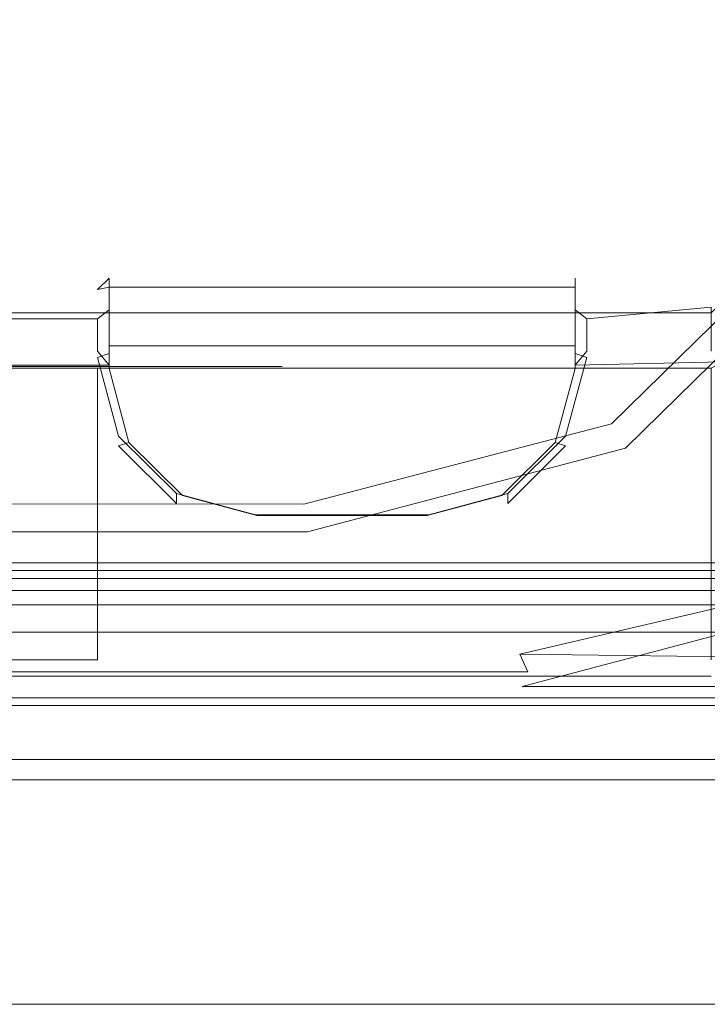
# Model space of a CAD drawing. Extents: x -263 to 264, y 0 to 479.
# Drawn here: x -82 to -41, y 0 to 59 of the extents above; entities that cross this region are included whole.
import ezdxf

# ---------------------------------------------------------------- set-up
doc = ezdxf.new("R2010")
doc.units = 0
doc.header["$LTSCALE"] = 500
doc.header["$MEASUREMENT"] = 0
for name, color, linetype in [('S_R_ELEM_PLASTIKOWY3', 7, 'Continuous'), ('S_R_ELEM_PLASTIKOWY6', 7, 'Continuous'), ('S_R_ELEM_PLASTIKOWY7', 7, 'Continuous'), ('S_R_STELAZ', 7, 'Continuous')]:
    doc.layers.add(name, color=color, linetype=linetype)

msp = doc.modelspace()

# ---------------------------------------------------------------- linework, layer by layer
at = {"layer": 'S_R_ELEM_PLASTIKOWY3', "lineweight": 0}
for points, invisible_edges in [([(-230.954, 37.046, 1.303), (-226.551, 334.593, 1.307), (232.863, 41.545, 1.307), (-230.954, 37.046, 1.303)], 15), ([(232.863, 41.545, 1.307), (-226.551, 334.593, 1.307), (230.983, 332.713, 1.303), (232.863, 41.545, 1.307)], 15), ([(-232.597, 328.252, 3.238), (226.425, 35.403, 3.238), (230.818, 332.548, 3.238), (-232.597, 328.252, 3.238)], 15), ([(226.425, 35.403, 3.238), (-232.597, 328.252, 3.238), (-230.79, 37.21, 3.238), (226.425, 35.403, 3.238)], 15), ([(-230.954, 37.046, 1.303), (232.863, 41.545, 1.307), (226.455, 35.137, 1.307), (-230.954, 37.046, 1.303)], 15), ([(226.425, 35.403, 3.238), (-230.79, 37.21, 3.238), (-226.425, 35.403, 3.238), (226.425, 35.403, 3.238)], 15), ([(-230.954, 37.046, 1.303), (226.455, 35.137, 1.307), (-226.455, 35.137, 1.307), (-230.954, 37.046, 1.303)], 15), ([(226.425, 35.403, 3.238), (-226.425, 35.403, 3.238), (-231.627, 30.201, 4.595), (231.627, 30.201, 4.595)], 15), ([(226.455, 35.137, 1.307), (231.775, 29.255, 2.885), (-231.775, 29.255, 2.885), (-226.455, 35.137, 1.307)], 15), ([(231.627, 30.201, 4.595), (-231.627, 30.201, 4.595), (-235.434, 26.394, 8.305), (235.434, 26.394, 8.305)], 11), ([(231.775, 29.255, 2.885), (235.767, 24.746, 7.25), (-235.767, 24.746, 7.25), (-231.775, 29.255, 2.885)], 13), ([(235.434, 26.394, 8.305), (-235.434, 26.394, 8.305), (-236.828, 25, 13.372), (236.828, 25, 13.372)], 15), ([(236.828, 25, 43.841), (-236.828, 25, 43.841), (-237.943, 23.885, 47.895), (237.943, 23.885, 47.895)], 15), ([(235.767, 24.746, 7.25), (237.235, 23.065, 13.077), (-237.235, 23.065, 13.077), (-235.767, 24.746, 7.25)], 15), ([(236.828, 25, 35.787), (-236.828, 25, 35.787), (-236.828, 25, 43.841), (236.828, 25, 43.841)], 15), ([(-236.828, 25, 35.787), (236.828, 25, 35.787), (236.828, 25, 13.372), (-236.828, 25, 13.372)], 15), ([(237.943, 23.885, 47.895), (-237.943, 23.885, 47.895), (-240.989, 20.839, 50.862), (240.989, 20.839, 50.862)], 14), ([(237.188, 23.057, 43.544), (238.238, 22.255, 46.803), (-238.238, 22.255, 46.803), (-237.188, 23.057, 43.544)], 15), ([(-237.218, 23.038, 35.787), (-237.235, 23.065, 13.077), (237.235, 23.065, 13.077), (237.218, 23.038, 35.787)], 15), ([(237.218, 23.038, 35.787), (237.188, 23.057, 43.544), (-237.188, 23.057, 43.544), (-237.218, 23.038, 35.787)], 15), ([(238.238, 22.255, 46.803), (241.161, 20.009, 49.097), (-241.161, 20.009, 49.097), (-238.238, 22.255, 46.803)], 7), ([(240.989, 20.839, 50.862), (-240.989, 20.839, 50.862), (-245.15, 16.678, 51.948), (245.15, 16.678, 51.948)], 15), ([(241.161, 20.009, 49.097), (245.199, 16.495, 50.009), (-245.199, 16.495, 50.009), (-241.161, 20.009, 49.097)], 15), ([(-248.61, 11.242, 51.948), (245.15, 16.678, 51.948), (-245.15, 16.678, 51.948), (-248.61, 11.242, 51.948)], 15), ([(-248.61, 11.242, 51.948), (243, 0, 51.948), (245.15, 16.678, 51.948), (-248.61, 11.242, 51.948)], 15), ([(245.199, 16.495, 50.009), (-248.61, 11.242, 50), (-245.199, 16.495, 50.009), (245.199, 16.495, 50.009)], 15), ([(243, 0, 50), (-248.61, 11.242, 50), (245.199, 16.495, 50.009), (243, 0, 50)], 15), ([(243, 0, 51.948), (-248.61, 11.242, 51.948), (-243, 0, 51.948), (243, 0, 51.948)], 11), ([(-248.61, 11.242, 50), (243, 0, 50), (-243, 0, 50), (-248.61, 11.242, 50)], 13), ([(243, 0, 51.948), (-243, 0, 51.948), (-243, 0, 50), (243, 0, 50)], 15)]:
    msp.add_3dface(points, dxfattribs=dict(at, invisible_edges=invisible_edges))
at = {"layer": 'S_R_ELEM_PLASTIKOWY6', "lineweight": 0}
for points, invisible_edges in [([(-211.362, 190.534, 4.27), (-104.915, 328.702, 4.27), (-41.135, 51.947, 4.27), (-211.362, 190.534, 4.27)], 15), ([(-41.383, 52.088, 6.188), (-104.915, 328.45, 6.192), (-211.091, 66.885, 6.19), (-41.383, 52.088, 6.188)], 15), ([(-41.135, 51.947, 4.27), (-104.915, 328.702, 4.27), (-41.136, 314.88, 4.27), (-41.135, 51.947, 4.27)], 15), ([(-104.915, 328.45, 6.192), (-41.383, 52.088, 6.188), (-37.343, 299.941, 6.19), (-104.915, 328.45, 6.192)], 15), ([(-41.135, 51.947, 4.27), (-41.136, 314.88, 4.27), (-37.072, 190.517, 4.27), (-41.135, 51.947, 4.27)], 15), ([(-37.343, 299.941, 6.19), (-41.383, 52.088, 6.188), (-37.327, 175.684, 6.192), (-37.343, 299.941, 6.19)], 15), ([(-211.362, 190.534, 4.27), (-41.135, 51.947, 4.27), (-211.362, 66.85, 4.27), (-211.362, 190.534, 4.27)], 11), ([(-41.135, 51.947, 4.27), (-37.072, 190.517, 4.27), (-37.072, 175.684, 4.27), (-41.135, 51.947, 4.27)], 15), ([(-37.327, 175.684, 6.192), (-41.383, 52.088, 6.188), (-37.343, 66.885, 6.19), (-37.327, 175.684, 6.192)], 15), ([(-41.135, 51.947, 4.27), (-37.072, 175.684, 4.27), (-37.072, 66.85, 4.27), (-41.135, 51.947, 4.27)], 15), ([(-211.362, 66.85, 4.27), (-41.135, 51.947, 4.27), (-143.522, 38.128, 4.27), (-211.362, 66.85, 4.27)], 15), ([(-41.383, 52.088, 6.188), (-211.091, 66.885, 6.19), (-143.522, 38.38, 6.192), (-41.383, 52.088, 6.188)], 15), ([(-41.383, 52.088, 6.188), (-36.808, 49.492, 7.448), (-32.264, 66.205, 7.455), (-37.343, 66.885, 6.19)], 15), ([(-41.135, 51.947, 4.27), (-37.072, 66.85, 4.27), (-31.28, 66.078, 5.78), (-35.937, 48.997, 5.78)], 15), ([(-41.383, 52.088, 6.188), (-143.522, 38.38, 6.192), (-66.336, 38.396, 6.19), (-41.383, 52.088, 6.188)], 15), ([(-143.522, 38.128, 4.27), (-41.135, 51.947, 4.27), (-66.301, 38.128, 4.27), (-143.522, 38.128, 4.27)], 11), ([(-41.383, 52.088, 6.188), (-66.336, 38.396, 6.19), (-51.275, 42.367, 6.188), (-41.383, 52.088, 6.188)], 15), ([(-66.301, 38.128, 4.27), (-41.135, 51.947, 4.27), (-51.132, 42.122, 4.27), (-66.301, 38.128, 4.27)], 15), ([(-51.275, 42.367, 6.188), (-48.611, 37.895, 7.446), (-36.808, 49.492, 7.448), (-41.383, 52.088, 6.188)], 15), ([(-51.132, 42.122, 4.27), (-41.135, 51.947, 4.27), (-35.937, 48.997, 5.78), (-48.109, 37.036, 5.78)], 15), ([(-48.611, 37.895, 7.446), (-46.632, 34.697, 10.901), (-33.485, 47.611, 10.908), (-36.808, 49.492, 7.448)], 13), ([(-48.109, 37.036, 5.78), (-35.937, 48.997, 5.78), (-32.023, 46.78, 9.905), (-45.788, 33.254, 9.905)], 11), ([(-46.632, 34.697, 10.901), (-45.761, 33.447, 15.866), (-32.123, 46.846, 15.877), (-33.485, 47.611, 10.908)], 11), ([(-45.788, 33.254, 9.905), (-32.023, 46.78, 9.905), (-30.441, 45.889, 15.541), (-44.79, 31.79, 15.541)], 13), ([(-32.827, 25.441, 319.317), (-18.983, 39.308, 316.306), (-32.123, 46.846, 15.877), (-45.761, 33.447, 15.866)], 13), ([(-32.286, 24.197, 317.927), (-44.79, 31.79, 15.541), (-30.441, 45.889, 15.541), (-18.003, 38.413, 314.881)], 11), ([(-66.336, 38.396, 6.19), (-65.621, 33.434, 7.451), (-48.611, 37.895, 7.446), (-51.275, 42.367, 6.188)], 15), ([(-66.301, 38.128, 4.27), (-51.132, 42.122, 4.27), (-48.109, 37.036, 5.78), (-65.492, 32.458, 5.78)], 15), ([(-66.336, 38.396, 6.19), (-143.522, 38.38, 6.192), (-104.911, 38.38, 6.192), (-66.336, 38.396, 6.19)], 15), ([(-65.621, 33.434, 7.451), (-66.336, 38.396, 6.19), (-104.911, 38.38, 6.192), (-104.642, 33.419, 7.464)], 15), ([(-65.492, 32.458, 5.78), (-104.642, 32.458, 5.78), (-104.911, 38.128, 4.27), (-66.301, 38.128, 4.27)], 11), ([(-65.621, 33.434, 7.451), (-65.014, 29.907, 10.89), (-46.632, 34.697, 10.901), (-48.611, 37.895, 7.446)], 13), ([(-65.492, 32.458, 5.78), (-48.109, 37.036, 5.78), (-45.788, 33.254, 9.905), (-64.794, 28.25, 9.905)], 11), ([(-65.014, 29.907, 10.89), (-64.646, 28.53, 15.843), (-45.761, 33.447, 15.866), (-46.632, 34.697, 10.901)], 15), ([(-65.014, 29.907, 10.89), (-65.621, 33.434, 7.451), (-104.642, 33.419, 7.464), (-104.41, 29.916, 10.898)], 7), ([(-64.794, 28.25, 9.905), (-45.788, 33.254, 9.905), (-44.79, 31.79, 15.541), (-64.393, 26.63, 15.541)], 15), ([(-52.094, 20.926, 319.17), (-32.827, 25.441, 319.317), (-45.761, 33.447, 15.866), (-64.646, 28.53, 15.843)], 15), ([(-64.794, 28.25, 9.905), (-104.41, 28.25, 9.905), (-104.642, 32.458, 5.78), (-65.492, 32.458, 5.78)], 14), ([(-51.967, 18.994, 319.041), (-64.393, 26.63, 15.541), (-44.79, 31.79, 15.541), (-32.286, 24.197, 317.927)], 15), ([(-64.646, 28.53, 15.843), (-65.014, 29.907, 10.89), (-104.41, 29.916, 10.898), (-104.272, 28.548, 15.829)], 15), ([(-64.646, 28.53, 15.843), (-104.272, 28.548, 15.829), (-99.571, 20.744, 319.652), (-52.094, 20.926, 319.17)], 13), ([(-64.393, 26.63, 15.541), (-104.276, 26.63, 15.541), (-104.41, 28.25, 9.905), (-64.794, 28.25, 9.905)], 15), ([(-64.393, 26.63, 15.541), (-51.967, 18.994, 319.041), (-100.153, 18.994, 319.041), (-104.276, 26.63, 15.541)], 11), ([(-52.094, 20.926, 319.17), (-20.555, 20.526, 320.218), (-20.105, 21.356, 320.518), (-32.827, 25.441, 319.317)], 7), ([(-51.967, 18.994, 319.041), (-32.286, 24.197, 317.927), (-20.105, 20.949, 318.623), (-20.382, 18.994, 319.041)], 14), ([(-52.094, 20.926, 319.17), (-99.571, 20.744, 319.652), (-100.077, 19.876, 352.384), (-51.616, 19.876, 352.384)], 13), ([(-20.555, 20.526, 320.218), (-52.094, 20.926, 319.17), (-51.616, 19.876, 352.384), (-19.393, 19.809, 352.453)], 12), ([(-100.077, 19.876, 352.384), (-99.726, 14.969, 353.483), (-50.557, 14.969, 353.483), (-51.616, 19.876, 352.384)], 7), ([(-51.616, 19.876, 352.384), (-50.557, 14.969, 353.483), (-17.331, 15.005, 353.426), (-19.393, 19.809, 352.453)], 15), ([(-51.967, 18.994, 319.041), (-51.616, 18.373, 351.158), (-100.077, 18.373, 351.158), (-100.153, 18.994, 319.041)], 15), ([(-20.382, 18.994, 319.041), (-19.239, 18.373, 351.158), (-51.616, 18.373, 351.158), (-51.967, 18.994, 319.041)], 7), ([(-100.077, 18.373, 351.158), (-51.616, 18.373, 351.158), (-50.557, 13.466, 352.257), (-99.726, 13.466, 352.257)], 15), ([(-51.573, 18.322, 353.804), (-100.063, 18.322, 353.804), (-99.711, 13.413, 354.987), (-50.513, 13.413, 354.987)], 10), ([(-100.063, 18.322, 353.804), (-51.573, 18.322, 353.804), (-51.573, 17.867, 351.92), (-100.063, 17.867, 351.92)], 15), ([(-51.616, 18.373, 351.158), (-19.239, 18.373, 351.158), (-17.16, 13.466, 352.257), (-50.557, 13.466, 352.257)], 15), ([(-19.145, 18.322, 353.804), (-51.573, 18.322, 353.804), (-50.513, 13.413, 354.987), (-17.063, 13.413, 354.987)], 14), ([(-51.573, 18.322, 353.804), (-19.145, 18.322, 353.804), (-19.143, 17.868, 351.919), (-51.573, 17.867, 351.92)], 15), ([(-51.573, 17.867, 351.92), (-50.513, 14.628, 353.476), (-99.711, 14.628, 353.476), (-100.063, 17.867, 351.92)], 5), ([(-19.143, 17.868, 351.919), (-17.28, 14.674, 353.529), (-50.513, 14.628, 353.476), (-51.573, 17.867, 351.92)], 7), ([(-50.557, 14.969, 353.483), (-99.726, 14.969, 353.483), (-99.711, 14.628, 353.476), (-50.513, 14.628, 353.476)], 15), ([(-17.331, 15.005, 353.426), (-50.557, 14.969, 353.483), (-50.513, 14.628, 353.476), (-17.28, 14.674, 353.529)], 11), ([(-50.557, 13.466, 352.257), (-50.513, 13.413, 354.987), (-99.711, 13.413, 354.987), (-99.726, 13.466, 352.257)], 15), ([(-17.16, 13.466, 352.257), (-17.063, 13.413, 354.987), (-50.513, 13.413, 354.987), (-50.557, 13.466, 352.257)], 13)]:
    msp.add_3dface(points, dxfattribs=dict(at, invisible_edges=invisible_edges))
at = {"layer": 'S_R_ELEM_PLASTIKOWY7', "lineweight": 0}
for points, invisible_edges in [([(-76.645, 42.872, 412.075), (-76.645, 43.411, 411.25), (-77.336, 42.724, 411.392), (-76.645, 42.872, 412.075)], 9), ([(-76.645, 42.677, 407.877), (-77.336, 41.989, 408.019), (-77.336, 42.724, 411.392), (-76.645, 43.411, 411.25)], 15), ([(-76.645, 42.677, 407.877), (-76.645, 43.411, 411.25), (-48.792, 43.411, 411.25), (-48.792, 42.677, 407.877)], 10), ([(-76.645, 43.411, 411.25), (-76.645, 42.872, 412.075), (-48.792, 42.872, 412.075), (-48.792, 43.411, 411.25)], 15), ([(-48.101, 42.724, 411.392), (-48.792, 43.411, 411.25), (-48.792, 42.872, 412.075), (-48.101, 42.724, 411.392)], 13), ([(-48.792, 43.411, 411.25), (-48.101, 42.724, 411.392), (-48.101, 41.989, 408.019), (-48.792, 42.677, 407.877)], 15), ([(-77.336, 40.103, 411.933), (-76.645, 40.251, 412.617), (-76.645, 42.872, 412.075), (-77.336, 42.724, 411.392)], 15), ([(-77.336, 42.724, 411.392), (-77.336, 41.989, 408.019), (-77.336, 40.204, 409.102), (-77.336, 40.103, 411.933)], 15), ([(-77.336, 41.989, 408.019), (-76.645, 42.677, 407.877), (-76.645, 41.517, 402.553), (-77.336, 40.979, 403.378)], 11), ([(-48.792, 42.872, 412.075), (-76.645, 42.872, 412.075), (-76.645, 40.251, 412.617), (-48.792, 40.251, 412.617)], 4), ([(-76.645, 41.517, 402.553), (-76.645, 42.677, 407.877), (-48.792, 42.677, 407.877), (-48.792, 41.517, 402.553)], 10), ([(-48.101, 42.724, 411.392), (-48.792, 42.872, 412.075), (-48.792, 40.251, 412.617), (-48.101, 40.103, 411.933)], 15), ([(-48.101, 40.979, 403.378), (-48.792, 41.517, 402.553), (-48.792, 42.677, 407.877), (-48.101, 41.989, 408.019)], 14), ([(-48.101, 42.724, 411.392), (-48.101, 40.103, 411.933), (-48.101, 40.204, 409.102), (-48.101, 41.989, 408.019)], 15), ([(-77.336, 39.045, 403.777), (-77.336, 40.204, 409.102), (-77.336, 41.989, 408.019), (-77.336, 40.979, 403.378)], 15), ([(-48.101, 40.204, 409.102), (-48.101, 39.045, 403.777), (-48.101, 40.979, 403.378), (-48.101, 41.989, 408.019)], 15), ([(-89.809, 41.341, 321.857), (-90.499, 41.517, 402.553), (-76.645, 41.517, 402.553), (-77.336, 41.341, 321.857)], 7), ([(-77.336, 40.979, 403.378), (-76.645, 41.517, 402.553), (-90.499, 41.517, 402.553), (-89.809, 40.979, 403.378)], 15), ([(-77.336, 41.341, 321.857), (-76.645, 41.517, 402.553), (-48.792, 41.517, 402.553), (-48.101, 41.341, 321.857)], 7), ([(-48.101, 41.341, 321.857), (-48.792, 41.517, 402.553), (-40.212, 41.773, 402.5), (-40.67, 41.341, 321.857)], 3), ([(-40.67, 41.666, 403.236), (-40.212, 41.773, 402.5), (-48.792, 41.517, 402.553), (-48.101, 40.979, 403.378)], 15), ([(-48.101, 39.045, 403.777), (-40.67, 39.045, 403.777), (-40.67, 41.666, 403.236), (-48.101, 40.979, 403.378)], 1), ([(-89.809, 39.045, 403.777), (-77.336, 39.045, 403.777), (-77.336, 40.979, 403.378), (-89.809, 40.979, 403.378)], 1), ([(-76.645, 40.251, 412.617), (-77.336, 40.103, 411.933), (-77.336, 38.659, 412.232), (-76.645, 38.899, 412.896)], 15), ([(-77.336, 40.204, 409.102), (-77.336, 38.074, 409.542), (-77.336, 38.659, 412.232), (-77.336, 40.103, 411.933)], 15), ([(-77.336, 39.045, 403.777), (-76.645, 38.209, 403.236), (-76.645, 39.368, 408.561), (-77.336, 40.204, 409.102)], 14), ([(-77.336, 40.204, 409.102), (-76.645, 39.368, 408.561), (-76.645, 38.016, 408.84), (-77.336, 38.074, 409.542)], 15), ([(-76.645, 38.899, 412.896), (-48.792, 40.251, 412.617), (-76.645, 40.251, 412.617), (-76.645, 38.899, 412.896)], 11), ([(-72.26, 31.291, 414.468), (-48.792, 40.251, 412.617), (-76.645, 38.899, 412.896), (-72.26, 31.291, 414.468)], 15), ([(-48.792, 40.251, 412.617), (-72.26, 31.291, 414.468), (-49.985, 34.468, 413.812), (-48.792, 40.251, 412.617)], 15), ([(-48.792, 40.251, 412.617), (-49.985, 34.468, 413.812), (-48.792, 38.899, 412.896), (-48.792, 40.251, 412.617)], 11), ([(-48.792, 38.899, 412.896), (-48.101, 38.659, 412.232), (-48.101, 40.103, 411.933), (-48.792, 40.251, 412.617)], 15), ([(-48.101, 40.204, 409.102), (-48.792, 39.368, 408.561), (-48.792, 38.203, 403.207), (-48.101, 39.045, 403.777)], 11), ([(-48.101, 38.074, 409.542), (-48.792, 38.016, 408.84), (-48.792, 39.368, 408.561), (-48.101, 40.204, 409.102)], 15), ([(-48.101, 40.103, 411.933), (-48.101, 38.659, 412.232), (-48.101, 38.074, 409.542), (-48.101, 40.204, 409.102)], 15), ([(-89.809, 39.045, 403.777), (-90.499, 38.209, 403.236), (-76.645, 38.209, 403.236), (-77.336, 39.045, 403.777)], 15), ([(-76.645, 38.899, 412.896), (-77.336, 38.659, 412.232), (-76.072, 33.964, 413.202), (-75.452, 34.468, 413.812)], 14), ([(-48.792, 38.016, 408.84), (-76.645, 39.368, 408.561), (-48.792, 39.368, 408.561), (-48.792, 38.016, 408.84)], 9), ([(-76.645, 39.368, 408.561), (-75.452, 33.585, 409.756), (-76.645, 38.016, 408.84), (-76.645, 39.368, 408.561)], 9), ([(-53.178, 30.408, 410.412), (-76.645, 39.368, 408.561), (-48.792, 38.016, 408.84), (-53.178, 30.408, 410.412)], 15), ([(-76.645, 39.368, 408.561), (-53.178, 30.408, 410.412), (-75.452, 33.585, 409.756), (-76.645, 39.368, 408.561)], 15), ([(-48.792, 38.203, 403.207), (-48.792, 39.368, 408.561), (-76.645, 39.368, 408.561), (-76.645, 38.209, 403.236)], 10), ([(-72.26, 31.291, 414.468), (-76.645, 38.899, 412.896), (-75.452, 34.468, 413.812), (-72.26, 31.291, 414.468)], 15), ([(-49.985, 34.468, 413.812), (-49.366, 33.964, 413.202), (-48.101, 38.659, 412.232), (-48.792, 38.899, 412.896)], 11), ([(-48.101, 39.045, 403.777), (-48.792, 38.203, 403.207), (-39.981, 38.411, 403.195), (-40.67, 39.045, 403.777)], 15), ([(-76.072, 33.964, 413.202), (-77.336, 38.659, 412.232), (-77.336, 38.074, 409.542), (-76.072, 33.378, 410.512)], 14), ([(-49.366, 33.378, 410.512), (-48.101, 38.074, 409.542), (-48.101, 38.659, 412.232), (-49.366, 33.964, 413.202)], 11), ([(-40.67, 38.033, 322.541), (-39.981, 38.411, 403.195), (-48.792, 38.203, 403.207), (-48.101, 38.033, 322.541)], 12), ([(-77.336, 38.033, 322.541), (-76.645, 38.209, 403.236), (-90.499, 38.209, 403.236), (-89.809, 38.033, 322.541)], 13), ([(-48.101, 38.033, 322.541), (-48.792, 38.203, 403.207), (-76.645, 38.209, 403.236), (-77.336, 38.033, 322.541)], 15), ([(-75.452, 33.585, 409.756), (-76.072, 33.378, 410.512), (-77.336, 38.074, 409.542), (-76.645, 38.016, 408.84)], 15), ([(-48.101, 38.033, 322.541), (-77.336, 38.033, 322.541), (-77.336, 20.585, 326.146), (-48.101, 20.585, 326.146)], 14), ([(-53.178, 30.408, 410.412), (-48.792, 38.016, 408.84), (-49.985, 33.585, 409.756), (-53.178, 30.408, 410.412)], 9), ([(-48.792, 38.016, 408.84), (-48.101, 38.074, 409.542), (-49.366, 33.378, 410.512), (-49.985, 33.585, 409.756)], 15), ([(-48.101, 38.033, 322.541), (-48.101, 20.585, 326.146), (-40.67, 20.585, 326.146), (-40.67, 38.033, 322.541)], 3), ([(-75.452, 34.468, 413.812), (-76.072, 33.964, 413.202), (-72.617, 30.526, 413.912), (-72.26, 31.291, 414.468)], 15), ([(-49.985, 34.468, 413.812), (-72.26, 31.291, 414.468), (-57.63, 30.104, 414.713), (-49.985, 34.468, 413.812)], 15), ([(-49.985, 34.468, 413.812), (-57.63, 30.104, 414.713), (-53.178, 31.291, 414.468), (-49.985, 34.468, 413.812)], 15), ([(-53.178, 31.291, 414.468), (-52.82, 30.526, 413.912), (-49.366, 33.964, 413.202), (-49.985, 34.468, 413.812)], 15), ([(-72.617, 30.526, 413.912), (-76.072, 33.964, 413.202), (-76.072, 33.378, 410.512), (-72.617, 29.941, 411.223)], 10), ([(-72.26, 30.408, 410.412), (-72.617, 29.941, 411.223), (-76.072, 33.378, 410.512), (-75.452, 33.585, 409.756)], 11), ([(-75.452, 33.585, 409.756), (-67.807, 29.221, 410.657), (-72.26, 30.408, 410.412), (-75.452, 33.585, 409.756)], 9), ([(-75.452, 33.585, 409.756), (-53.178, 30.408, 410.412), (-67.807, 29.221, 410.657), (-75.452, 33.585, 409.756)], 15), ([(-49.985, 33.585, 409.756), (-49.366, 33.378, 410.512), (-52.82, 29.941, 411.223), (-53.178, 30.408, 410.412)], 14), ([(-52.82, 29.941, 411.223), (-49.366, 33.378, 410.512), (-49.366, 33.964, 413.202), (-52.82, 30.526, 413.912)], 2), ([(-72.26, 31.291, 414.468), (-72.617, 30.526, 413.912), (-67.898, 29.268, 414.172), (-67.807, 30.104, 414.713)], 15), ([(-57.63, 30.104, 414.713), (-72.26, 31.291, 414.468), (-67.807, 30.104, 414.713), (-57.63, 30.104, 414.713)], 15), ([(-57.63, 30.104, 414.713), (-57.539, 29.268, 414.172), (-52.82, 30.526, 413.912), (-53.178, 31.291, 414.468)], 15), ([(-67.898, 29.268, 414.172), (-72.617, 30.526, 413.912), (-72.617, 29.941, 411.223), (-67.898, 28.683, 411.483)], 12), ([(-67.807, 29.221, 410.657), (-67.898, 28.683, 411.483), (-72.617, 29.941, 411.223), (-72.26, 30.408, 410.412)], 15), ([(-67.807, 30.104, 414.713), (-67.898, 29.268, 414.172), (-57.539, 29.268, 414.172), (-57.63, 30.104, 414.713)], 15), ([(-67.807, 29.221, 410.657), (-53.178, 30.408, 410.412), (-57.63, 29.221, 410.657), (-67.807, 29.221, 410.657)], 9), ([(-53.178, 30.408, 410.412), (-52.82, 29.941, 411.223), (-57.539, 28.683, 411.483), (-57.63, 29.221, 410.657)], 15), ([(-57.539, 28.683, 411.483), (-52.82, 29.941, 411.223), (-52.82, 30.526, 413.912), (-57.539, 29.268, 414.172)], 11), ([(-57.539, 28.683, 411.483), (-57.539, 29.268, 414.172), (-67.898, 29.268, 414.172), (-67.898, 28.683, 411.483)], 13), ([(-67.898, 28.683, 411.483), (-67.807, 29.221, 410.657), (-57.63, 29.221, 410.657), (-57.539, 28.683, 411.483)], 15), ([(-89.809, 20.585, 326.146), (-89.809, 19.61, 321.67), (-77.336, 19.61, 321.67), (-77.336, 20.585, 326.146)], 13), ([(-77.336, 20.585, 326.146), (-77.336, 19.61, 321.67), (-48.101, 19.61, 321.67), (-48.101, 20.585, 326.146)], 13), ([(-48.101, 20.585, 326.146), (-48.101, 19.61, 321.67), (-40.67, 19.61, 321.67), (-40.67, 20.585, 326.146)], 13)]:
    msp.add_3dface(points, dxfattribs=dict(at, invisible_edges=invisible_edges))
msp.add_3dface([(-89.809, 38.033, 322.541), (-89.809, 20.585, 326.146), (-77.336, 20.585, 326.146), (-77.336, 38.033, 322.541)], dxfattribs=at)
at = {"layer": 'S_R_STELAZ', "lineweight": 0}
for points, invisible_edges in [([(-260.158, 25.931, 431.303), (261.419, 25.931, 431.303), (261.419, 343.466, 355.235), (-260.158, 343.466, 355.235)], 4), ([(-260.158, 25.454, 429.411), (-260.158, 343.377, 353.289), (261.419, 343.377, 353.289), (261.419, 25.454, 429.411)], 2), ([(261.419, 25.931, 431.303), (-260.158, 25.931, 431.303), (-260.158, 25.454, 429.411), (261.419, 25.454, 429.411)], 5)]:
    msp.add_3dface(points, dxfattribs=dict(at, invisible_edges=invisible_edges))

doc.saveas('drawing.dxf')
